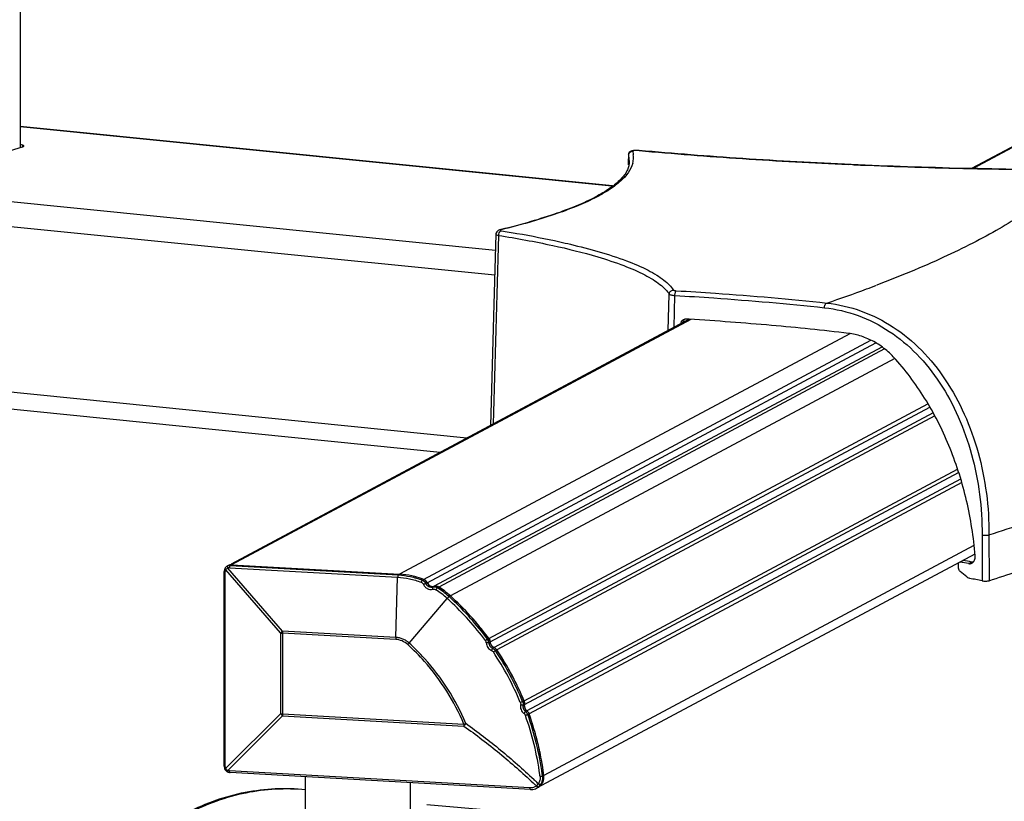
# Model space of a CAD drawing. Extents: x 42556 to 44206, y -18524 to -16290.
# Drawn here: x 43603 to 43838, y -18365 to -18180 of the extents above; entities that cross this region are included whole.
import ezdxf

# ---------------------------------------------------------------- set-up
doc = ezdxf.new("R2010")
doc.units = 0
doc.header["$LTSCALE"] = 32.67
doc.header["$MEASUREMENT"] = 0
doc.header["$PDMODE"] = 3
doc.header["$PDSIZE"] = 0.3125
doc.layers.get('0').update_dxf_attribs({"linetype": 'CONTINUOUS'})
doc.layers.get('Defpoints').update_dxf_attribs({"linetype": 'CONTINUOUS'})
doc.layers.add('02___PRT_ALL_AXES', color=7, linetype='CONTINUOUS')
doc.layers.add('7_ALL_FEATURES', color=7, linetype='CONTINUOUS')
doc.styles.get("Standard").update_dxf_attribs({"font": 'arial.ttf'})
doc.dimstyles.get("Standard").update_dxf_attribs({"dimtxt": 25, "dimasz": 0.18, "dimexe": 8, "dimexo": 2, "dimgap": 3, "dimtad": 1, "dimdec": 0, "dimzin": 0, "dimdsep": 46, "dimtxsty": 'Standard', "dimblk": 'NONE', "dimcen": 0.09, "dimadec": 0, "dimazin": 0, "dimtfac": 1, "dimtdec": 0, "dimtofl": 0, "dimtmove": 2, "dimatfit": 3, "dimfxl": 0.18, "dimtolj": 1, "dimtzin": 0, "dimarcsym": 0})

# ---------------------------------------------------------------- blocks, each defined once
blk = doc.blocks.new('*D85')
at = {"layer": '7_ALL_FEATURES', "color": 0, "linetype": 'Continuous', "lineweight": -2, "transparency": 16777216}
for p, q in [((43962.51, -18238.59), (44205.52, -18259.68)), ((43937.45, -18386.74), (44199.7, -18259.17)), ((43700.26, -18366.15), (43943.27, -18387.24))]:
    blk.add_line(p, q, dxfattribs=at)
at = {"layer": 'Defpoints', "color": 0, "linetype": 'Continuous', "transparency": 16777216}
for p in [(43958.63, -18238.25), (44199.7, -18259.17), (43696.38, -18365.82)]:
    blk.add_point(p, dxfattribs=at)
at = {"layer": '7_ALL_FEATURES', "color": 0, "linetype": 'Continuous', "transparency": 16777216, "insert": (44062.8, -18311.07), "char_height": 20, "attachment_point": 5, "rotation": 25.9395}
blk.add_mtext('\\A1;700mm', dxfattribs=at)
blk = doc.blocks.new('_None')

msp = doc.modelspace()

# ---------------------------------------------------------------- linework, layer by layer
at = {"color": 7, "linetype": 'Continuous'}
for p, q in [((43885.35, -18185.26), (43829.87, -18214.89)), ((43886.06, -18185.11), (43830.28, -18214.9)), ((43596.86, -18211.94), (43604.06, -18209.78)), ((43604.08, -18209.35), (43604.08, -18209.78)), ((43748.21, -18211.74), (43748.16, -18214.05)), ((43748.21, -18211.77), (43748.18, -18213.37)), ((43748.23, -18211.57), (43748.21, -18211.74)), ((43748.21, -18211.74), (43748.21, -18211.77)), ((43748.21, -18211.74), (43748.21, -18211.74)), ((43748.21, -18211.77), (43748.43, -18213.37)), ((43750.76, -18210.61), (43750.41, -18210.59)), ((43750.76, -18210.61), (43750.67, -18210.63)), ((43750.76, -18210.63), (43750.67, -18210.63)), ((43750.76, -18210.61), (43750.76, -18210.61)), ((43748.18, -18213.37), (43748.16, -18214.05)), ((43775.41, -18212.56), (43775.35, -18212.56)), ((43827.95, -18214.88), (43827.66, -18214.88)), ((43716.7, -18230.54), (43716.7, -18230.54)), ((43717.21, -18229.67), (43716.89, -18229.96)), ((43717.55, -18229.52), (43717.21, -18229.67)), ((43717.64, -18229.5), (43717.55, -18229.52)), ((43717.89, -18229.44), (43717.64, -18229.5)), ((43717.64, -18229.5), (43717.88, -18229.48)), ((43717.64, -18229.5), (43717.64, -18229.5)), ((43717.96, -18229.42), (43717.89, -18229.44)), ((43757.72, -18253.42), (43757.94, -18244.8)), ((43759.1, -18252.68), (43759.3, -18245.1)), ((43762.7, -18250.76), (43653.71, -18308.97)), ((43763.07, -18250.79), (43653.8, -18309.14)), ((43762.71, -18250.76), (43761.99, -18250.71)), ((43800.93, -18254.19), (43693.8, -18311.4)), ((43699.47, -18312.62), (43805.93, -18255.76)), ((43700.32, -18313.41), (43807.08, -18256.4)), ((43808.55, -18257.37), (43702.01, -18314.26)), ((43809.16, -18257.83), (43703.12, -18314.45)), ((43811.61, -18260.08), (43705.87, -18316.55)), ((43723.39, -18341.48), (43826.53, -18286.4)), ((43723.49, -18342.35), (43826.77, -18287.19)), ((43832.35, -18302.06), (43832.38, -18312.97)), ((43833.99, -18302.05), (43834.02, -18312.94)), ((43830.44, -18304.59), (43728.11, -18359.24)), ((43830.66, -18306.59), (43726.36, -18362.29)), ((43827.14, -18308.49), (43827.85, -18308.11)), ((43653.1, -18309.29), (43652.77, -18309.47)), ((43653.8, -18309.14), (43693.8, -18311.4)), ((43826.74, -18309.78), (43826.74, -18308.91)), ((43829.16, -18308.87), (43829.88, -18308.49))]:
    msp.add_line(p, q, dxfattribs=at)
for points in [[(43749.43, -18210.64), (43749.07, -18210.71), (43748.75, -18210.85), (43748.43, -18211.13), (43748.23, -18211.57)], [(43750.41, -18210.59), (43749.89, -18210.6), (43749.43, -18210.64)], [(43716.7, -18230.54), (43716.14, -18250.04), (43715.55, -18270.41), (43715.39, -18276.03)], [(43716.89, -18229.96), (43716.71, -18230.38), (43716.7, -18230.54)]]:
    msp.add_lwpolyline(points, dxfattribs=at)
for centre, radius, start, end in [((43587.77, -18261.07), 54.23, 72.4883, 73.0804), ((43749.19, -18211.78), 0.983, 163.1353, 178.9132), ((43749.19, -18211.79), 0.986, 151.8981, 163.099), ((43744.22, -18212.31), 5.21, 352.5227, 7.2258), ((43844.43, -17170.57), 1044.27, 264.85332, 266.20688), ((43743.99, -18212.28), 5.44, 345.6331, 352.4517), ((43853.31, -17034), 1181.13, 266.21874, 267.44042), ((43857.78, -16930.4), 1284.83, 267.50384, 268.65681), ((43859.02, -16875.78), 1339.46, 268.67079, 269.81756), ((43718.81, -18230.83), 1.48, 167.0092, 178.9126), ((43684.03, -17916.18), 348.97, 288.6112, 290.2651), ((43696.6, -17950.39), 312.52, 290.2754, 290.7428), ((43761.9, -18252.02), 1.31, 101.8395, 118.0468), ((43761.91, -18252.05), 1.34, 86.4844, 101.7318), ((43769.98, -18625.98), 323.09, 79.316, 79.6823), ((43653.71, -18310.45), 1.31, 109.0173, 118.078), ((43769.88, -18618.77), 315.52, 79.1717, 79.5456), ((43830.12, -18307.23), 1.27, 259.3107, 261.9007), ((43829.2, -18307.52), 1.44, 317.0168, 323.9629), ((43692.73, -18330.14), 18.77, 77.8317, 86.7318), ((43692.68, -18330.4), 19.03, 75.6906, 77.838), ((43692.59, -18330.71), 19.36, 69.1871, 75.6794), ((43775.03, -18595.26), 288.05, 78.5162, 79.116), ((43701.68, -18312.92), 1.38, 267.3963, 272.689), ((43701.68, -18312.96), 1.35, 272.6557, 284.255), ((43692.1, -18331.7), 20.47, 52.8921, 57.4344), ((43692.04, -18331.79), 20.58, 52.6312, 52.8963), ((43691.94, -18331.92), 20.74, 47.799, 52.6252), ((43659.75, -18367.41), 68.66, 44.0044, 47.7995), ((43659.4, -18367.75), 69.14, 40.2315, 44.0041), ((43659.09, -18368.01), 69.55, 36.4724, 40.2311), ((43716.91, -18327.38), 1.59, 202.6855, 206.1255), ((43716.92, -18327.38), 1.6, 206.1592, 224.0502), ((43716.89, -18327.4), 1.56, 224.1298, 227.6103), ((43658.77, -18368.24), 69.94, 29.9931, 33.7402), ((43658.76, -18368.25), 69.96, 29.3967, 29.9933), ((43658.73, -18368.26), 69.99, 26.2453, 29.3965), ((43658.77, -18368.24), 69.95, 22.4985, 26.2451), ((43725.02, -18342.62), 1.56, 188.6064, 192.0943), ((43725.06, -18342.61), 1.6, 192.1738, 210.0694), ((43725.05, -18342.61), 1.59, 210.1034, 213.5377), ((43659.15, -18368.1), 69.53, 15.6094, 19.7664), ((43659.45, -18368.01), 69.22, 14.4608, 15.6072), ((43659.67, -18367.95), 68.99, 11.4311, 14.4619), ((43660.14, -18367.86), 68.52, 7.2316, 11.4321), ((43725.46, -18359.78), 2.64, 298.1104, 302.7434), ((43725.46, -18359.8), 2.62, 298.1224, 301.5518), ((43725.45, -18359.78), 2.64, 302.7608, 312.2068), ((43725.4, -18359.73), 2.71, 312.2509, 324.4845), ((43725.37, -18359.71), 2.75, 324.4866, 331.4173), ((43725.28, -18359.66), 2.85, 331.4759, 344.0236), ((43725.22, -18359.64), 2.91, 344.0063, 349.7637)]:
    msp.add_arc(centre, radius, start, end, dxfattribs=at)
msp.add_ellipse((43705.22, -18290.45), major_axis=(164.72, -84.37), ratio=0.262879, start_param=0.86688, end_param=0.88089, dxfattribs=at)
for points, knots in [([(43604.06, -18209.78), (43604.14, -18209.75), (43604.27, -18209.72), (43604.39, -18209.61), (43604.39, -18209.56)], [0, 0, 0, 0, 0.657155, 1, 1, 1, 1]), ([(43604.39, -18209.56), (43604.39, -18209.52), (43604.28, -18209.41), (43604.16, -18209.38), (43604.08, -18209.35)], [0, 0, 0, 0, 0.346973, 1, 1, 1, 1]), ([(43748.32, -18211.32), (43748.41, -18211.16), (43748.67, -18210.89), (43749.03, -18210.79), (43749.21, -18210.79)], [0, 0, 0, 0, 0.49891, 1, 1, 1, 1]), ([(43749.5, -18210.66), (43749.46, -18210.66), (43749.38, -18210.68), (43749.28, -18210.71), (43749.2, -18210.76), (43749.21, -18210.79)], [0, 0, 0, 0, 0.405976, 0.708644, 1, 1, 1, 1]), ([(43749.21, -18210.79), (43749.23, -18210.86), (43749.31, -18211.15), (43749.36, -18211.44), (43749.39, -18211.66)], [0, 0, 0, 0, 0.253377, 1, 1, 1, 1]), ([(43750.27, -18210.61), (43750.2, -18210.61), (43749.94, -18210.61), (43749.68, -18210.63), (43749.5, -18210.66)], [0, 0, 0, 0, 0.273702, 1, 1, 1, 1]), ([(43750.67, -18210.63), (43750.64, -18210.62), (43750.5, -18210.61), (43750.37, -18210.61), (43750.27, -18210.61)], [0, 0, 0, 0, 0.237944, 1, 1, 1, 1]), ([(43854.76, -18215.22), (43836.91, -18215.16), (43810.44, -18214.56), (43775.78, -18212.66), (43758.97, -18211.36), (43750.76, -18210.61)], [0, 0, 0, 0, 0.514328, 0.762362, 1, 1, 1, 1]), ([(43749.26, -18213.63), (43748.85, -18215.27), (43747.33, -18217.14), (43745.16, -18218.93), (43743.1, -18220.37), (43739.98, -18222.12), (43735.57, -18224.08), (43730.37, -18225.98), (43724.39, -18227.82), (43720.13, -18228.93), (43717.88, -18229.48)], [0, 0, 0, 0, 0.140477, 0.185429, 0.234933, 0.348287, 0.481467, 0.634667, 0.807676, 1, 1, 1, 1]), ([(43748.43, -18213.37), (43748.43, -18213.68), (43748.34, -18214.33), (43748, -18215.29), (43747.41, -18216.29), (43746.59, -18217.3), (43745.52, -18218.34), (43743.65, -18219.82), (43740.65, -18221.64), (43736.28, -18223.7), (43730.97, -18225.71), (43724.77, -18227.66), (43720.32, -18228.84), (43717.96, -18229.42)], [0, 0, 0, 0, 0.025946, 0.054048, 0.0856, 0.121748, 0.163163, 0.210128, 0.321312, 0.456112, 0.614486, 0.796031, 1, 1, 1, 1]), ([(43854.76, -18215.24), (43853.65, -18216.48), (43851.16, -18218.95), (43846.9, -18222.45), (43841.96, -18225.93), (43836.33, -18229.38), (43830.03, -18232.79), (43820.38, -18237.45), (43812.66, -18240.62), (43807.29, -18242.65)], [0, 0, 0, 0, 0.090392, 0.189859, 0.298997, 0.418222, 0.547807, 0.687924, 1, 1, 1, 1]), ([(43716.7, -18230.54), (43716.69, -18230.57), (43716.75, -18230.63), (43716.96, -18230.72), (43717.17, -18230.77), (43717.33, -18230.8)], [0, 0, 0, 0, 0.114079, 0.313352, 1, 1, 1, 1]), ([(43717.33, -18230.8), (43721.64, -18231.49), (43729.57, -18232.95), (43737.4, -18234.86), (43740.93, -18235.91)], [0, 0, 0, 0, 0.542137, 1, 1, 1, 1]), ([(43717.37, -18230.49), (43717.41, -18230.3), (43717.55, -18229.97), (43717.86, -18229.74), (43718.01, -18229.71)], [0, 0, 0, 0, 0.552752, 1, 1, 1, 1]), ([(43717.88, -18229.48), (43717.85, -18229.49), (43717.81, -18229.5), (43717.74, -18229.53), (43717.67, -18229.58), (43717.74, -18229.64), (43717.8, -18229.66), (43717.85, -18229.68), (43717.88, -18229.68)], [0, 0, 0, 0, 0.190877, 0.336962, 0.501077, 0.664235, 0.809643, 1, 1, 1, 1]), ([(43717.88, -18229.68), (43717.89, -18229.69), (43717.93, -18229.7), (43717.98, -18229.71), (43718.01, -18229.71)], [0, 0, 0, 0, 0.229355, 1, 1, 1, 1]), ([(43718.01, -18229.71), (43719.25, -18229.91), (43723.9, -18230.69), (43728.53, -18231.59), (43731.92, -18232.34)], [0, 0, 0, 0, 0.264852, 1, 1, 1, 1]), ([(43731.92, -18232.34), (43732.75, -18232.53), (43735.89, -18233.25), (43739.01, -18234.05), (43741.28, -18234.72)], [0, 0, 0, 0, 0.265697, 1, 1, 1, 1]), ([(43741.28, -18234.72), (43743.47, -18235.35), (43747.42, -18236.63), (43751.97, -18238.55), (43754.89, -18240.18), (43756.6, -18241.35), (43757.95, -18242.53), (43758.66, -18243.39), (43758.93, -18243.82)], [0, 0, 0, 0, 0.33869, 0.616887, 0.733452, 0.835462, 0.9238, 1, 1, 1, 1]), ([(43740.93, -18235.91), (43743.03, -18236.54), (43746.84, -18237.79), (43751.22, -18239.67), (43754.03, -18241.25), (43755.68, -18242.39), (43756.98, -18243.55), (43757.67, -18244.38), (43757.94, -18244.8)], [0, 0, 0, 0, 0.337796, 0.615634, 0.73226, 0.834503, 0.923246, 1, 1, 1, 1]), ([(43757.94, -18244.8), (43757.95, -18244.55), (43758.17, -18244.04), (43758.68, -18243.83), (43758.93, -18243.82)], [0, 0, 0, 0, 0.498501, 1, 1, 1, 1]), ([(43757.94, -18244.8), (43757.95, -18244.82), (43758, -18244.86), (43758.14, -18244.93), (43758.41, -18245), (43758.82, -18245.06), (43759.13, -18245.09), (43759.3, -18245.1)], [0, 0, 0, 0, 0.050076, 0.122653, 0.338159, 0.637773, 1, 1, 1, 1]), ([(43758.93, -18243.82), (43758.95, -18243.85), (43759.03, -18243.88), (43759.17, -18243.92), (43759.37, -18243.95), (43759.53, -18243.96), (43759.61, -18243.97)], [0, 0, 0, 0, 0.122111, 0.337744, 0.637492, 1, 1, 1, 1]), ([(43759.3, -18245.1), (43759.3, -18244.97), (43759.31, -18244.73), (43759.38, -18244.39), (43759.46, -18244.13), (43759.56, -18244), (43759.61, -18243.97)], [0, 0, 0, 0, 0.320339, 0.616116, 0.849671, 1, 1, 1, 1]), ([(43759.61, -18243.97), (43762.71, -18244.15), (43774.66, -18244.91), (43786.59, -18245.94), (43795.4, -18246.9)], [0, 0, 0, 0, 0.259664, 1, 1, 1, 1]), ([(43759.3, -18245.1), (43762.38, -18245.28), (43774.25, -18246.04), (43786.11, -18247.06), (43794.87, -18248.01)], [0, 0, 0, 0, 0.259664, 1, 1, 1, 1]), ([(43794.87, -18248.01), (43794.87, -18247.88), (43794.9, -18247.63), (43795.01, -18247.3), (43795.17, -18247.03), (43795.32, -18246.92), (43795.4, -18246.9)], [0, 0, 0, 0, 0.297506, 0.578461, 0.816024, 1, 1, 1, 1]), ([(43795.4, -18246.9), (43798.2, -18247.2), (43803.76, -18248.5), (43811.46, -18252.39), (43818.23, -18258.01), (43823.91, -18265.08), (43828.41, -18273.34), (43831.66, -18282.47), (43833.61, -18292.13), (43834.02, -18298.75), (43833.99, -18302.05)], [0, 0, 0, 0, 0.114924, 0.230507, 0.348774, 0.471278, 0.598702, 0.730613, 0.865324, 1, 1, 1, 1]), ([(43794.87, -18248.01), (43797.6, -18248.31), (43803.03, -18249.58), (43810.53, -18253.41), (43817.11, -18258.94), (43822.62, -18265.89), (43826.97, -18273.97), (43830.11, -18282.91), (43831.98, -18292.37), (43832.38, -18298.83), (43832.35, -18302.06)], [0, 0, 0, 0, 0.114838, 0.230323, 0.34853, 0.471029, 0.598493, 0.730467, 0.865249, 1, 1, 1, 1]), ([(43761.29, -18250.86), (43761.1, -18250.96), (43760.77, -18251.26), (43760.61, -18251.67), (43760.58, -18251.89)], [0, 0, 0, 0, 0.4933, 1, 1, 1, 1]), ([(43761.21, -18251.55), (43761.23, -18251.4), (43761.33, -18251.1), (43761.52, -18250.84), (43761.63, -18250.74)], [0, 0, 0, 0, 0.505363, 1, 1, 1, 1]), ([(43800.58, -18254.12), (43794.49, -18253.39), (43781.87, -18252.1), (43769.23, -18251.16), (43762.71, -18250.76)], [0, 0, 0, 0, 0.48425, 1, 1, 1, 1]), ([(43811.82, -18260.29), (43811.07, -18259.44), (43809.44, -18257.88), (43806.69, -18256.01), (43803.72, -18254.71), (43801.63, -18254.24), (43800.58, -18254.12)], [0, 0, 0, 0, 0.260643, 0.512972, 0.758644, 1, 1, 1, 1]), ([(43830.71, -18306.97), (43830.36, -18302.58), (43829.01, -18293.91), (43825.12, -18281.49), (43819.48, -18270.11), (43814.54, -18263.35), (43811.82, -18260.29)], [0, 0, 0, 0, 0.258118, 0.512508, 0.759893, 1, 1, 1, 1]), ([(43834.02, -18312.94), (43838.51, -18311.5), (43847.1, -18308.59), (43859.3, -18303.96), (43870.28, -18299.24), (43880.02, -18294.44), (43888.51, -18289.56), (43895.73, -18284.63), (43901.67, -18279.63), (43904.96, -18276.06), (43906.34, -18274.26)], [0, 0, 0, 0, 0.17042, 0.327648, 0.471619, 0.602365, 0.720061, 0.825072, 0.918038, 1, 1, 1, 1]), ([(43833.99, -18302.05), (43839.81, -18300.17), (43850.78, -18296.4), (43861.56, -18292.08), (43866.57, -18289.87)], [0, 0, 0, 0, 0.527232, 1, 1, 1, 1]), ([(43832.35, -18302.08), (43832.48, -18302.1), (43832.77, -18302.12), (43833.21, -18302.13), (43833.62, -18302.11), (43833.88, -18302.08), (43833.99, -18302.05)], [0, 0, 0, 0, 0.238474, 0.527304, 0.80157, 1, 1, 1, 1]), ([(43830.36, -18308.37), (43830.43, -18308.28), (43830.67, -18307.86), (43830.74, -18307.35), (43830.71, -18306.97)], [0, 0, 0, 0, 0.226209, 1, 1, 1, 1]), ([(43653.8, -18309.14), (43653.68, -18309.13), (43653.44, -18309.15), (43653.2, -18309.24), (43653.1, -18309.29)], [0, 0, 0, 0, 0.502034, 1, 1, 1, 1]), ([(43827.16, -18310.75), (43827.1, -18310.7), (43826.85, -18310.44), (43826.73, -18310.06), (43826.74, -18309.78)], [0, 0, 0, 0, 0.228275, 1, 1, 1, 1]), ([(43826.74, -18308.91), (43826.74, -18308.89), (43826.75, -18308.8), (43826.78, -18308.7), (43826.81, -18308.65)], [0, 0, 0, 0, 0.267147, 1, 1, 1, 1]), ([(43829.16, -18308.87), (43829.29, -18308.9), (43829.56, -18308.91), (43829.81, -18308.82), (43829.93, -18308.76)], [0, 0, 0, 0, 0.500388, 1, 1, 1, 1]), ([(43829.93, -18308.76), (43829.96, -18308.74), (43830.07, -18308.67), (43830.18, -18308.58), (43830.25, -18308.51)], [0, 0, 0, 0, 0.24225, 1, 1, 1, 1]), ([(43700.32, -18313.41), (43700.24, -18313.23), (43700, -18312.9), (43699.66, -18312.69), (43699.47, -18312.62)], [0, 0, 0, 0, 0.503923, 1, 1, 1, 1]), ([(43829.42, -18312.38), (43829.36, -18312.37), (43829.11, -18312.31), (43828.88, -18312.17), (43828.73, -18312.04)], [0, 0, 0, 0, 0.236672, 1, 1, 1, 1]), ([(43700.32, -18313.41), (43700.41, -18313.6), (43700.66, -18313.94), (43701.02, -18314.16), (43701.21, -18314.22)], [0, 0, 0, 0, 0.50426, 1, 1, 1, 1]), ([(43703.12, -18314.45), (43702.96, -18314.35), (43702.59, -18314.2), (43702.19, -18314.22), (43702.01, -18314.26)], [0, 0, 0, 0, 0.506211, 1, 1, 1, 1]), ([(43832.38, -18312.97), (43832.51, -18313), (43832.8, -18313.03), (43833.24, -18313.04), (43833.66, -18313.01), (43833.92, -18312.97), (43834.02, -18312.94)], [0, 0, 0, 0, 0.238439, 0.526804, 0.800827, 1, 1, 1, 1]), ([(43716.93, -18329.39), (43716.89, -18329.33), (43716.71, -18329.1), (43716.46, -18328.92), (43716.26, -18328.83)], [0, 0, 0, 0, 0.253488, 1, 1, 1, 1]), ([(43723.49, -18342.35), (43723.53, -18342.13), (43723.51, -18341.83), (43723.42, -18341.55), (43723.39, -18341.48)], [0, 0, 0, 0, 0.746515, 1, 1, 1, 1]), ([(43726.83, -18362.03), (43727.06, -18361.89), (43727.47, -18361.54), (43727.91, -18360.86), (43728.14, -18360.07), (43728.15, -18359.51), (43728.11, -18359.24)], [0, 0, 0, 0, 0.244484, 0.491915, 0.74374, 1, 1, 1, 1])]:
    msp.add_open_spline(points, degree=3, knots=knots, dxfattribs=at)
for points in [[(43801.82, -18214.01), (43801.4, -18213.99), (43800.98, -18213.97), (43800.56, -18213.95)], [(43717.33, -18230.8), (43716.91, -18245.76), (43716.48, -18260.71), (43716.05, -18275.67)], [(43830.25, -18308.5), (43830.15, -18308.51), (43830.04, -18308.51), (43829.94, -18308.49)], [(43701.21, -18314.22), (43701.34, -18314.27), (43701.48, -18314.3), (43701.61, -18314.3)], [(43715.33, -18327.5), (43715.3, -18327.21), (43715.19, -18326.91), (43715.02, -18326.67)], [(43715.45, -18327.99), (43715.38, -18327.84), (43715.34, -18327.67), (43715.33, -18327.5)], [(43716.26, -18328.83), (43716.11, -18328.76), (43715.96, -18328.67), (43715.84, -18328.55)], [(43723.48, -18342.85), (43723.45, -18342.69), (43723.46, -18342.51), (43723.49, -18342.35)], [(43724.07, -18343.87), (43723.94, -18343.76), (43723.82, -18343.63), (43723.73, -18343.49)], [(43724.59, -18344.58), (43724.49, -18344.3), (43724.3, -18344.05), (43724.07, -18343.87)]]:
    msp.add_open_spline(points, degree=3, dxfattribs=at)
at = {"layer": '02___PRT_ALL_AXES', "color": 7, "linetype": 'Continuous'}
for p, q in [((43715.02, -18326.67), (43819.48, -18270.88)), ((43715.33, -18327.5), (43819.91, -18271.65)), ((43820.71, -18273.05), (43716.26, -18328.83)), ((43821.11, -18273.76), (43716.93, -18329.39)), ((43827.26, -18288.76), (43724.07, -18343.87)), ((43827.52, -18289.61), (43724.59, -18344.58)), ((43671.38, -18369.43), (43671.38, -18359.57)), ((43696.38, -18374.36), (43696.38, -18360.98))]:
    msp.add_line(p, q, dxfattribs=at)
at = {"layer": '7_ALL_FEATURES', "color": 7, "linetype": 'Continuous'}
for p, q in [((43603.57, -16952.91), (43603.52, -18209.94)), ((43716.59, -18234.39), (43296.85, -18192.26)), ((43716.42, -18240.3), (43294.37, -18197.94)), ((43744.41, -18219.03), (43603.52, -18204.89)), ((43744.31, -18219.12), (43603.52, -18204.99)), ((43709.78, -18279.02), (43294.97, -18237.39)), ((43703.44, -18282.41), (43295.06, -18241.43)), ((43652.31, -18309.87), (43652.18, -18310.08)), ((43652.18, -18310.08), (43652.18, -18310.09)), ((43652.61, -18309.57), (43652.31, -18309.87)), ((43665.49, -18325.36), (43652.42, -18310.38)), ((43652.77, -18309.47), (43652.61, -18309.57)), ((43652.77, -18309.47), (43652.84, -18309.43)), ((43652.77, -18309.47), (43652.77, -18309.47)), ((43665.96, -18324.9), (43652.9, -18309.92)), ((43653.33, -18309.84), (43693.32, -18312.1)), ((43653.8, -18309.14), (43653.48, -18309.31)), ((43653.48, -18309.31), (43693.48, -18311.57)), ((43652.03, -18357.02), (43652.03, -18310.74)), ((43652.33, -18357.1), (43652.33, -18310.81)), ((43692.88, -18326.42), (43693.32, -18312.1)), ((43693.8, -18311.4), (43693.48, -18311.57)), ((43699.19, -18312.8), (43699.51, -18312.63)), ((43700.02, -18313.6), (43700.35, -18313.42)), ((43702.01, -18314.25), (43701.68, -18314.43)), ((43703.11, -18314.45), (43702.79, -18314.62)), ((43696.05, -18327.77), (43705.12, -18317.14)), ((43705.87, -18316.55), (43705.55, -18316.73)), ((43665.49, -18325.36), (43665.48, -18344.56)), ((43692.87, -18326.91), (43665.95, -18325.39)), ((43665.95, -18325.39), (43665.95, -18344.6)), ((43692.88, -18326.42), (43665.96, -18324.9)), ((43714.69, -18326.84), (43715.02, -18326.67)), ((43715, -18327.67), (43715.33, -18327.5)), ((43716.26, -18328.83), (43715.93, -18329)), ((43716.93, -18329.39), (43716.61, -18329.57)), ((43723.07, -18341.65), (43723.39, -18341.48)), ((43723.16, -18342.53), (43723.49, -18342.35)), ((43665.48, -18344.56), (43652.42, -18357.55)), ((43665.96, -18345.08), (43652.9, -18358.06)), ((43665.95, -18344.6), (43709.09, -18347.03)), ((43665.96, -18345.08), (43709.1, -18347.52)), ((43724.07, -18343.87), (43723.74, -18344.04)), ((43724.59, -18344.58), (43724.27, -18344.75)), ((43652.6, -18358.23), (43652.81, -18358.37)), ((43724.81, -18362.23), (43653.32, -18358.19)), ((43724.93, -18362.6), (43653.45, -18358.56)), ((43728.11, -18359.24), (43727.79, -18359.41)), ((43726.08, -18360.53), (43726.11, -18360.56)), ((43726.09, -18362.42), (43726.37, -18362.29)), ((43726.37, -18362.29), (43726.36, -18362.29))]:
    msp.add_line(p, q, dxfattribs=at)
for points in [[(43652.18, -18310.09), (43652.11, -18310.24), (43652.04, -18310.57), (43652.03, -18310.74)], [(43652.03, -18357.02), (43652.04, -18357.19), (43652.11, -18357.52), (43652.17, -18357.67)], [(43652.17, -18357.67), (43652.3, -18357.91), (43652.6, -18358.23)], [(43652.81, -18358.37), (43652.97, -18358.45), (43653.3, -18358.54), (43653.45, -18358.56)], [(43724.93, -18362.6), (43725.45, -18362.58), (43726.09, -18362.42)]]:
    msp.add_lwpolyline(points, dxfattribs=at)
for centre, radius, start, end in [((43653.41, -18310.65), 1.34, 142.2685, 153.9925), ((43653.39, -18310.64), 1.33, 126.8921, 142.2055), ((43653.1, -18309.29), 1.29, 237.4635, 238.3532), ((43653.4, -18310.65), 1.34, 118.1127, 126.8432), ((43653.4, -18310.66), 1.35, 102.4359, 114.7542), ((43653.27, -18310.73), 0.899, 86.7406, 114.8156), ((43653.4, -18310.65), 1.34, 100.7266, 102.4202), ((43653.4, -18310.67), 1.36, 86.7759, 100.6765), ((43691.62, -18332.02), 20.09, 47.7719, 57.4611), ((43691.73, -18331.95), 20.56, 47.7719, 57.4611), ((43692, -18331.85), 20.65, 47.7933, 57.4397), ((43659.5, -18367.45), 67.91, 46.9969, 47.8026), ((43659.62, -18367.39), 68.38, 47.0197, 47.8026), ((43659.43, -18367.74), 69.11, 36.4567, 47.7829), ((43659.07, -18367.94), 69.16, 36.4592, 47.0036), ((43658.96, -18368), 68.69, 36.4593, 46.9809), ((43684.33, -18344.14), 26.6, 133.6795, 135.1057), ((43667.29, -18301.59), 23.84, 265.6495, 266.7706), ((43681.92, -18325.39), 15.96, 178.2215, 179.9949), ((43708.84, -18326.91), 15.96, 178.2214, 179.9948), ((43713.44, -18327.77), 1.56, 3.5439, 36.4858), ((43722.7, -18350.52), 35.04, 139.5242, 140.306), ((43660.22, -18367.3), 52.87, 41.6875, 47.7914), ((43660.19, -18367.3), 53.37, 42.2162, 47.7927), ((43713.38, -18327.8), 1.03, 3.1935, 36.4747), ((43659.62, -18367.79), 54.12, 22.7553, 42.1899), ((43658.32, -18368.48), 69.48, 22.4991, 33.7396), ((43658.43, -18368.43), 69.96, 22.4991, 33.7396), ((43658.75, -18368.25), 69.96, 22.4991, 33.7396), ((43659.66, -18367.77), 53.6, 22.7565, 41.6641), ((43667.29, -18320.79), 23.84, 265.6496, 266.7706), ((43674.7, -18336.6), 12.18, 220.8317, 224.1264), ((43681.26, -18344.6), 15.31, 179.9935, 181.812), ((43722.74, -18345.32), 1.03, 19.7638, 53.0454), ((43659.17, -18368.19), 68.59, 7.6632, 19.7848), ((43722.8, -18345.28), 1.56, 19.7526, 52.695), ((43659.28, -18368.13), 69.07, 7.6429, 19.7849), ((43659.62, -18367.95), 69.04, 7.2528, 19.7864), ((43664.31, -18236.29), 119.46, 292.0172, 292.245), ((43724.39, -18347.04), 15.31, 179.9933, 181.8124), ((43741.65, -18368.21), 38.57, 146.3781, 147.5559), ((43660.08, -18368.04), 67.67, 7.2275, 7.6403), ((43660.19, -18367.98), 68.14, 7.2275, 7.6198), ((43598.33, -18497.23), 186.4, 46.6278, 46.9385), ((43598.47, -18496.04), 186.14, 46.7204, 46.8832), ((43596.82, -18497.79), 188.55, 46.4159, 46.7058), ((43725.16, -18360.04), 2.55, 298.1809, 306.6347), ((43725.17, -18360.06), 2.53, 306.6394, 310.0759)]:
    msp.add_arc(centre, radius, start, end, dxfattribs=at)
msp.add_open_spline([(43652.18, -18310.09), (43652.17, -18310.09), (43652.17, -18310.1), (43652.17, -18310.11)], degree=3, dxfattribs=at)
for points, knots in [([(43652.17, -18310.11), (43652.17, -18310.13), (43652.19, -18310.18), (43652.26, -18310.27), (43652.35, -18310.33), (43652.41, -18310.37)], [0, 0, 0, 0, 0.159556, 0.382363, 1, 1, 1, 1]), ([(43652.33, -18310.81), (43652.33, -18310.78), (43652.34, -18310.63), (43652.38, -18310.48), (43652.42, -18310.38)], [0, 0, 0, 0, 0.254629, 1, 1, 1, 1]), ([(43652.42, -18310.38), (43652.48, -18310.28), (43652.61, -18310.1), (43652.8, -18309.97), (43652.9, -18309.92)], [0, 0, 0, 0, 0.498171, 1, 1, 1, 1]), ([(43652.84, -18309.43), (43652.83, -18309.44), (43652.82, -18309.45), (43652.81, -18309.47), (43652.8, -18309.49)], [0, 0, 0, 0, 0.212218, 1, 1, 1, 1]), ([(43652.8, -18309.49), (43652.8, -18309.5), (43652.8, -18309.54), (43652.8, -18309.57), (43652.8, -18309.6)], [0, 0, 0, 0, 0.211018, 1, 1, 1, 1]), ([(43652.8, -18309.6), (43652.81, -18309.65), (43652.84, -18309.76), (43652.87, -18309.86), (43652.9, -18309.92)], [0, 0, 0, 0, 0.461157, 1, 1, 1, 1]), ([(43653.48, -18309.31), (43653.47, -18309.32), (43653.45, -18309.34), (43653.41, -18309.4), (43653.37, -18309.51), (43653.34, -18309.66), (43653.33, -18309.78), (43653.33, -18309.84)], [0, 0, 0, 0, 0.065342, 0.150594, 0.381236, 0.67555, 1, 1, 1, 1]), ([(43652.03, -18310.74), (43652.03, -18310.75), (43652.05, -18310.76), (43652.08, -18310.77), (43652.13, -18310.79), (43652.21, -18310.8), (43652.29, -18310.81), (43652.33, -18310.81)], [0, 0, 0, 0, 0.101937, 0.190503, 0.306157, 0.612748, 1, 1, 1, 1]), ([(43693.48, -18311.57), (43693.47, -18311.58), (43693.45, -18311.6), (43693.41, -18311.66), (43693.37, -18311.77), (43693.34, -18311.92), (43693.33, -18312.04), (43693.32, -18312.1)], [0, 0, 0, 0, 0.065342, 0.150594, 0.381236, 0.67555, 1, 1, 1, 1]), ([(43693.32, -18312.1), (43694.27, -18312.15), (43696.17, -18312.41), (43698.01, -18312.96), (43698.91, -18313.3)], [0, 0, 0, 0, 0.497543, 1, 1, 1, 1]), ([(43693.48, -18311.57), (43694.45, -18311.63), (43696.39, -18311.89), (43698.27, -18312.45), (43699.19, -18312.8)], [0, 0, 0, 0, 0.497543, 1, 1, 1, 1]), ([(43699.51, -18312.63), (43698.59, -18312.28), (43696.72, -18311.72), (43694.77, -18311.45), (43693.8, -18311.4)], [0, 0, 0, 0, 0.502456, 1, 1, 1, 1]), ([(43699.19, -18312.8), (43699.18, -18312.81), (43699.15, -18312.83), (43699.1, -18312.88), (43699.04, -18312.99), (43698.97, -18313.13), (43698.92, -18313.24), (43698.91, -18313.3)], [0, 0, 0, 0, 0.065984, 0.154163, 0.390449, 0.684459, 1, 1, 1, 1]), ([(43699.19, -18312.8), (43699.37, -18312.87), (43699.71, -18313.09), (43699.94, -18313.42), (43700.02, -18313.6)], [0, 0, 0, 0, 0.496104, 1, 1, 1, 1]), ([(43699.51, -18312.63), (43699.69, -18312.7), (43700.03, -18312.91), (43700.27, -18313.24), (43700.35, -18313.42)], [0, 0, 0, 0, 0.496096, 1, 1, 1, 1]), ([(43698.91, -18313.3), (43699.03, -18313.35), (43699.25, -18313.49), (43699.41, -18313.71), (43699.46, -18313.83)], [0, 0, 0, 0, 0.496205, 1, 1, 1, 1]), ([(43700.02, -18313.6), (43699.99, -18313.61), (43699.91, -18313.63), (43699.78, -18313.69), (43699.63, -18313.76), (43699.52, -18313.81), (43699.46, -18313.83)], [0, 0, 0, 0, 0.158956, 0.402146, 0.696047, 1, 1, 1, 1]), ([(43699.46, -18313.83), (43699.55, -18314.04), (43699.81, -18314.43), (43700.36, -18314.84), (43701.01, -18315.04), (43701.47, -18315.01), (43701.68, -18314.95)], [0, 0, 0, 0, 0.254376, 0.505856, 0.754038, 1, 1, 1, 1]), ([(43700.02, -18313.6), (43700.09, -18313.75), (43700.28, -18314.04), (43700.69, -18314.35), (43701.18, -18314.5), (43701.52, -18314.47), (43701.68, -18314.43)], [0, 0, 0, 0, 0.253732, 0.504718, 0.753047, 1, 1, 1, 1]), ([(43700.35, -18313.42), (43700.43, -18313.57), (43700.63, -18313.86), (43701.04, -18314.16), (43701.52, -18314.31), (43701.86, -18314.29), (43702.01, -18314.25)], [0, 0, 0, 0, 0.256203, 0.509332, 0.757206, 1, 1, 1, 1]), ([(43701.68, -18314.43), (43701.67, -18314.44), (43701.66, -18314.46), (43701.64, -18314.5), (43701.63, -18314.55), (43701.63, -18314.64), (43701.64, -18314.78), (43701.67, -18314.89), (43701.68, -18314.95)], [0, 0, 0, 0, 0.056538, 0.133488, 0.233953, 0.35684, 0.657379, 1, 1, 1, 1]), ([(43701.68, -18314.43), (43701.86, -18314.39), (43702.26, -18314.37), (43702.62, -18314.52), (43702.79, -18314.62)], [0, 0, 0, 0, 0.495931, 1, 1, 1, 1]), ([(43701.68, -18314.95), (43701.8, -18314.92), (43702.07, -18314.91), (43702.31, -18315.01), (43702.42, -18315.08)], [0, 0, 0, 0, 0.49686, 1, 1, 1, 1]), ([(43702.01, -18314.25), (43702.19, -18314.21), (43702.59, -18314.2), (43702.95, -18314.34), (43703.11, -18314.45)], [0, 0, 0, 0, 0.493839, 1, 1, 1, 1]), ([(43702.79, -18314.62), (43702.78, -18314.62), (43702.75, -18314.64), (43702.69, -18314.7), (43702.61, -18314.79), (43702.52, -18314.92), (43702.45, -18315.02), (43702.42, -18315.08)], [0, 0, 0, 0, 0.066402, 0.156047, 0.395103, 0.688956, 1, 1, 1, 1]), ([(43705.55, -18316.73), (43705.53, -18316.73), (43705.51, -18316.75), (43705.45, -18316.8), (43705.36, -18316.88), (43705.24, -18317), (43705.16, -18317.09), (43705.12, -18317.14)], [0, 0, 0, 0, 0.06669, 0.157233, 0.39797, 0.691725, 1, 1, 1, 1]), ([(43695.74, -18328.14), (43695.35, -18327.78), (43694.44, -18327.19), (43693.39, -18326.94), (43692.87, -18326.91)], [0, 0, 0, 0, 0.505402, 1, 1, 1, 1]), ([(43696.05, -18327.77), (43695.83, -18327.57), (43695.36, -18327.21), (43694.58, -18326.79), (43693.74, -18326.52), (43693.17, -18326.43), (43692.88, -18326.42)], [0, 0, 0, 0, 0.253868, 0.505323, 0.754038, 1, 1, 1, 1]), ([(43714.69, -18326.84), (43714.67, -18326.86), (43714.6, -18326.9), (43714.49, -18326.98), (43714.35, -18327.08), (43714.25, -18327.15), (43714.21, -18327.18)], [0, 0, 0, 0, 0.158048, 0.399955, 0.69365, 1, 1, 1, 1]), ([(43715.02, -18326.67), (43715.11, -18326.79), (43715.25, -18327.06), (43715.32, -18327.35), (43715.33, -18327.5)], [0, 0, 0, 0, 0.501288, 1, 1, 1, 1]), ([(43715, -18327.67), (43714.98, -18327.68), (43714.96, -18327.69), (43714.88, -18327.7), (43714.75, -18327.72), (43714.59, -18327.73), (43714.47, -18327.74), (43714.41, -18327.74)], [0, 0, 0, 0, 0.064631, 0.154031, 0.394591, 0.689881, 1, 1, 1, 1]), ([(43714.41, -18327.74), (43714.42, -18327.93), (43714.49, -18328.31), (43714.76, -18328.82), (43715.15, -18329.24), (43715.48, -18329.44), (43715.65, -18329.51)], [0, 0, 0, 0, 0.250518, 0.5015, 0.75167, 1, 1, 1, 1]), ([(43715, -18327.67), (43715, -18327.82), (43715.06, -18328.1), (43715.26, -18328.49), (43715.55, -18328.8), (43715.8, -18328.95), (43715.93, -18329)], [0, 0, 0, 0, 0.250528, 0.501306, 0.751375, 1, 1, 1, 1]), ([(43715.33, -18327.5), (43715.34, -18327.64), (43715.4, -18327.92), (43715.6, -18328.31), (43715.89, -18328.62), (43716.13, -18328.77), (43716.26, -18328.83)], [0, 0, 0, 0, 0.250391, 0.502093, 0.752666, 1, 1, 1, 1]), ([(43715.93, -18329), (43715.92, -18329.01), (43715.9, -18329.03), (43715.85, -18329.09), (43715.79, -18329.2), (43715.72, -18329.35), (43715.67, -18329.46), (43715.65, -18329.51)], [0, 0, 0, 0, 0.062725, 0.149697, 0.386938, 0.68332, 1, 1, 1, 1]), ([(43715.93, -18329), (43716.07, -18329.06), (43716.32, -18329.22), (43716.52, -18329.44), (43716.61, -18329.57)], [0, 0, 0, 0, 0.497642, 1, 1, 1, 1]), ([(43716.26, -18328.83), (43716.39, -18328.89), (43716.65, -18329.05), (43716.85, -18329.27), (43716.93, -18329.39)], [0, 0, 0, 0, 0.496654, 1, 1, 1, 1]), ([(43715.65, -18329.51), (43715.74, -18329.55), (43715.92, -18329.65), (43716.05, -18329.8), (43716.11, -18329.89)], [0, 0, 0, 0, 0.498075, 1, 1, 1, 1]), ([(43716.61, -18329.57), (43716.58, -18329.58), (43716.51, -18329.62), (43716.34, -18329.73), (43716.2, -18329.82), (43716.11, -18329.89)], [0, 0, 0, 0, 0.158167, 0.400215, 1, 1, 1, 1]), ([(43723.07, -18341.65), (43723.04, -18341.67), (43722.97, -18341.7), (43722.78, -18341.78), (43722.63, -18341.85), (43722.52, -18341.89)], [0, 0, 0, 0, 0.158168, 0.400218, 1, 1, 1, 1]), ([(43722.52, -18341.89), (43722.56, -18341.98), (43722.61, -18342.18), (43722.6, -18342.38), (43722.58, -18342.47)], [0, 0, 0, 0, 0.501923, 1, 1, 1, 1]), ([(43722.58, -18342.47), (43722.54, -18342.66), (43722.52, -18343.04), (43722.65, -18343.6), (43722.93, -18344.11), (43723.21, -18344.38), (43723.36, -18344.5)], [0, 0, 0, 0, 0.248334, 0.498506, 0.749487, 1, 1, 1, 1]), ([(43723.16, -18342.53), (43723.15, -18342.53), (43723.12, -18342.54), (43723.04, -18342.54), (43722.92, -18342.53), (43722.76, -18342.51), (43722.64, -18342.49), (43722.58, -18342.47)], [0, 0, 0, 0, 0.062731, 0.149713, 0.386974, 0.683355, 1, 1, 1, 1]), ([(43723.07, -18341.65), (43723.12, -18341.79), (43723.2, -18342.08), (43723.18, -18342.38), (43723.16, -18342.53)], [0, 0, 0, 0, 0.502355, 1, 1, 1, 1]), ([(43723.16, -18342.53), (43723.13, -18342.66), (43723.11, -18342.95), (43723.21, -18343.37), (43723.42, -18343.75), (43723.63, -18343.96), (43723.74, -18344.04)], [0, 0, 0, 0, 0.248628, 0.498699, 0.749476, 1, 1, 1, 1]), ([(43723.39, -18341.48), (43723.45, -18341.62), (43723.52, -18341.91), (43723.51, -18342.21), (43723.49, -18342.35)], [0, 0, 0, 0, 0.503342, 1, 1, 1, 1]), ([(43723.49, -18342.35), (43723.46, -18342.49), (43723.45, -18342.77), (43723.55, -18343.19), (43723.76, -18343.57), (43723.96, -18343.78), (43724.07, -18343.87)], [0, 0, 0, 0, 0.24734, 0.497916, 0.749616, 1, 1, 1, 1]), ([(43723.74, -18344.04), (43723.73, -18344.05), (43723.71, -18344.07), (43723.65, -18344.12), (43723.57, -18344.22), (43723.47, -18344.35), (43723.4, -18344.45), (43723.36, -18344.5)], [0, 0, 0, 0, 0.064625, 0.154016, 0.39456, 0.689851, 1, 1, 1, 1]), ([(43724.27, -18344.75), (43724.24, -18344.77), (43724.16, -18344.8), (43724.04, -18344.85), (43723.88, -18344.91), (43723.77, -18344.95), (43723.71, -18344.97)], [0, 0, 0, 0, 0.158049, 0.399958, 0.693654, 1, 1, 1, 1]), ([(43724.07, -18343.87), (43724.19, -18343.96), (43724.4, -18344.17), (43724.54, -18344.44), (43724.59, -18344.58)], [0, 0, 0, 0, 0.498707, 1, 1, 1, 1]), ([(43709.1, -18347.52), (43712, -18349.56), (43717.66, -18353.9), (43723, -18358.61), (43725.6, -18361.04)], [0, 0, 0, 0, 0.499402, 1, 1, 1, 1]), ([(43709.53, -18346.85), (43712.37, -18348.87), (43717.91, -18353.14), (43723.14, -18357.77), (43725.69, -18360.16)], [0, 0, 0, 0, 0.499418, 1, 1, 1, 1]), ([(43652.03, -18357.02), (43652.03, -18357.03), (43652.05, -18357.05), (43652.08, -18357.06), (43652.13, -18357.08), (43652.21, -18357.09), (43652.29, -18357.1), (43652.33, -18357.1)], [0, 0, 0, 0, 0.101953, 0.190525, 0.306182, 0.612767, 1, 1, 1, 1]), ([(43652.42, -18357.55), (43652.41, -18357.51), (43652.35, -18357.37), (43652.33, -18357.22), (43652.33, -18357.1)], [0, 0, 0, 0, 0.251636, 1, 1, 1, 1]), ([(43652.17, -18357.67), (43652.17, -18357.67), (43652.17, -18357.67), (43652.17, -18357.67), (43652.18, -18357.67), (43652.19, -18357.66), (43652.21, -18357.65), (43652.24, -18357.64), (43652.28, -18357.62), (43652.32, -18357.6), (43652.37, -18357.57), (43652.4, -18357.56), (43652.42, -18357.55)], [0, 0, 0, 0, 0.005138, 0.018458, 0.040232, 0.07039, 0.155372, 0.271942, 0.417802, 0.590458, 0.7861, 1, 1, 1, 1]), ([(43652.9, -18358.06), (43652.79, -18358), (43652.61, -18357.85), (43652.47, -18357.65), (43652.42, -18357.55)], [0, 0, 0, 0, 0.498801, 1, 1, 1, 1]), ([(43652.81, -18358.37), (43652.8, -18358.37), (43652.8, -18358.36), (43652.8, -18358.34), (43652.8, -18358.31), (43652.82, -18358.26), (43652.85, -18358.17), (43652.88, -18358.1), (43652.9, -18358.06)], [0, 0, 0, 0, 0.038336, 0.098505, 0.186288, 0.302118, 0.610609, 1, 1, 1, 1]), ([(43653.32, -18358.19), (43653.29, -18358.19), (43653.14, -18358.17), (43652.99, -18358.12), (43652.9, -18358.06)], [0, 0, 0, 0, 0.24696, 1, 1, 1, 1]), ([(43653.45, -18358.56), (43653.44, -18358.56), (43653.42, -18358.55), (43653.4, -18358.53), (43653.38, -18358.5), (43653.35, -18358.43), (43653.33, -18358.33), (43653.33, -18358.24), (43653.32, -18358.19)], [0, 0, 0, 0, 0.06183, 0.136697, 0.231401, 0.347931, 0.642452, 1, 1, 1, 1]), ([(43727.21, -18359.53), (43727.25, -18359.82), (43727.22, -18360.42), (43726.97, -18360.97), (43726.81, -18361.21)], [0, 0, 0, 0, 0.503259, 1, 1, 1, 1]), ([(43727.79, -18359.41), (43727.78, -18359.42), (43727.75, -18359.43), (43727.67, -18359.45), (43727.55, -18359.48), (43727.39, -18359.51), (43727.27, -18359.52), (43727.21, -18359.53)], [0, 0, 0, 0, 0.066659, 0.15711, 0.397675, 0.69144, 1, 1, 1, 1]), ([(43727.79, -18359.41), (43727.83, -18359.76), (43727.8, -18360.48), (43727.51, -18361.14), (43727.31, -18361.43)], [0, 0, 0, 0, 0.503639, 1, 1, 1, 1]), ([(43726.34, -18361.73), (43726.13, -18361.91), (43725.64, -18362.18), (43725.08, -18362.25), (43724.81, -18362.23)], [0, 0, 0, 0, 0.494532, 1, 1, 1, 1]), ([(43726.81, -18361.21), (43726.77, -18361.26), (43726.63, -18361.45), (43726.47, -18361.62), (43726.34, -18361.73)], [0, 0, 0, 0, 0.255258, 1, 1, 1, 1]), ([(43726.8, -18361.99), (43726.78, -18362.01), (43726.72, -18362.01), (43726.66, -18361.99), (43726.57, -18361.94), (43726.46, -18361.86), (43726.38, -18361.78), (43726.34, -18361.73)], [0, 0, 0, 0, 0.155726, 0.25952, 0.381542, 0.672073, 1, 1, 1, 1]), ([(43727.31, -18361.43), (43727.27, -18361.49), (43727.12, -18361.69), (43726.95, -18361.87), (43726.8, -18361.99)], [0, 0, 0, 0, 0.254698, 1, 1, 1, 1]), ([(43727.31, -18361.43), (43727.3, -18361.44), (43727.27, -18361.44), (43727.2, -18361.43), (43727.1, -18361.39), (43726.95, -18361.32), (43726.86, -18361.25), (43726.81, -18361.21)], [0, 0, 0, 0, 0.058817, 0.14005, 0.369283, 0.668222, 1, 1, 1, 1]), ([(43622.73, -18387.91), (43623.94, -18385.81), (43626.66, -18381.77), (43631.56, -18376.35), (43637.17, -18371.68), (43643.37, -18367.86), (43650.04, -18364.97), (43657.03, -18363.07), (43664.2, -18362.2), (43669.01, -18362.33), (43671.39, -18362.57)], [0, 0, 0, 0, 0.125664, 0.251348, 0.376925, 0.50228, 0.627316, 0.751966, 0.876193, 1, 1, 1, 1]), ([(43671.4, -18362.69), (43669.04, -18362.46), (43664.27, -18362.37), (43657.16, -18363.26), (43650.22, -18365.19), (43643.59, -18368.1), (43637.42, -18371.93), (43631.83, -18376.6), (43626.94, -18382.01), (43624.22, -18386.04), (43623.01, -18388.14)], [0, 0, 0, 0, 0.12314, 0.246947, 0.371413, 0.496478, 0.622032, 0.747924, 0.873977, 1, 1, 1, 1]), ([(43724.93, -18362.6), (43724.92, -18362.6), (43724.91, -18362.59), (43724.88, -18362.57), (43724.86, -18362.53), (43724.84, -18362.47), (43724.82, -18362.37), (43724.81, -18362.28), (43724.81, -18362.23)], [0, 0, 0, 0, 0.061827, 0.136685, 0.231381, 0.347906, 0.642431, 1, 1, 1, 1])]:
    msp.add_open_spline(points, degree=3, knots=knots, dxfattribs=at)

# ---------------------------------------------------------------- dimensions: what is measured, and where the dimension line sits
dim = msp.add_aligned_dim(p1=(43696.38, -18365.82), p2=(43958.63, -18238.25), distance=-124.26, text='700mm', dimstyle='Standard', override={"dimtxt": 20, "dimexe": 3, "dimtih": 0}, dxfattribs=at)
dim.commit()
dim.dimension.update_dxf_attribs({"geometry": '*D85', "text_midpoint": (44062.8, -18311.07)})

doc.saveas('drawing.dxf')
